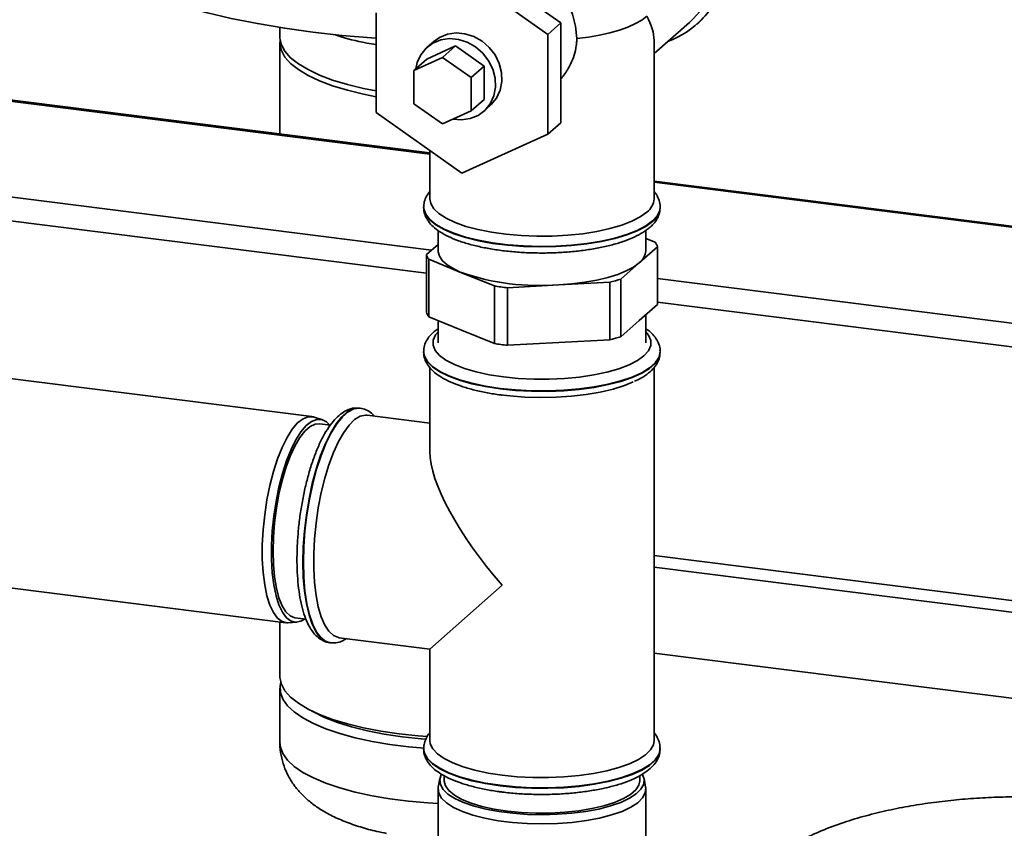
# Paper-space layout 'Blatt1' of a CAD drawing. Units: millimetres. Extents: x 0 to 5940, y 0 to 4200.
# Drawn here: x 5170 to 5331, y 1378 to 1510 of the extents above; entities that cross this region are included whole.
import ezdxf

# ---------------------------------------------------------------- set-up
doc = ezdxf.new("R2010")
doc.units = ezdxf.units.MM
doc.header["$LTSCALE"] = 10

psp = doc.layouts.new('Blatt1')

# ---------------------------------------------------------------- linework, layer by layer
at = {"color": 7, "linetype": 'Continuous', "lineweight": 35}
for p, q in [((5258.23, 1509.8), (5244.2, 1519.73)), ((5242.08, 1517.86), (5256.11, 1507.92)), ((5228.05, 1495.13), (5228.05, 1511.46)), ((5258.23, 1509.8), (5256.11, 1507.92)), ((5258.23, 1493.47), (5258.23, 1509.8)), ((5273.51, 1504.78), (5279.32, 1509.9)), ((5280.48, 1509.59), (5280.51, 1509.62)), ((5212.29, 1509.07), (5212.29, 1507.5)), ((5256.11, 1507.92), (5256.11, 1491.59)), ((5212.29, 1506.56), (5212.29, 1491.63)), ((5237.45, 1506.78), (5236.39, 1505.84)), ((5273.51, 1481.01), (5273.51, 1506.95)), ((5236.34, 1503.9), (5241.02, 1506.04)), ((5241.02, 1506.04), (5238.9, 1504.16)), ((5241.02, 1506.04), (5245.7, 1502.72)), ((5234.22, 1502.03), (5238.9, 1504.16)), ((5236.34, 1503.9), (5234.22, 1502.03)), ((5238.9, 1504.16), (5243.58, 1500.85)), ((5236.81, 1488.54), (5133.31, 1501.58)), ((5234.22, 1496.59), (5234.22, 1502.03)), ((5245.7, 1502.72), (5243.58, 1500.85)), ((5245.7, 1502.72), (5245.7, 1497.28)), ((5132.94, 1501.43), (5236.81, 1488.35)), ((5243.58, 1500.85), (5243.58, 1495.41)), ((5245.7, 1497.28), (5243.58, 1495.41)), ((5242.08, 1485.2), (5228.05, 1495.13)), ((5238.9, 1493.28), (5234.22, 1496.59)), ((5243.58, 1495.41), (5238.9, 1493.28)), ((5245.65, 1495.34), (5246.71, 1496.28)), ((5258.23, 1493.47), (5256.11, 1491.59)), ((5256.11, 1491.59), (5242.08, 1485.2)), ((5236.81, 1488.93), (5236.81, 1481.01)), ((5117.38, 1487.72), (5237.11, 1472.63)), ((5116.32, 1483.95), (5236.26, 1468.84)), ((5413.93, 1466.23), (5273.51, 1483.92)), ((5273.51, 1483.72), (5413.56, 1466.08)), ((5235.81, 1479.68), (5235.81, 1479.59)), ((5274.51, 1479.59), (5274.51, 1479.68)), ((5274.51, 1479.51), (5274.51, 1479.59)), ((5238.16, 1475.85), (5238.16, 1472.52)), ((5272.16, 1472.52), (5272.16, 1475.85)), ((5273.69, 1473.92), (5272.16, 1474.55)), ((5238.16, 1473.56), (5236.26, 1471.88)), ((5271.07, 1470.52), (5274.07, 1473.17)), ((5274.07, 1473.17), (5274.07, 1463.74)), ((5236.26, 1471.88), (5236.26, 1462.45)), ((5236.63, 1461.7), (5236.63, 1471.12)), ((5236.63, 1471.12), (5242.01, 1468.93)), ((5268.07, 1467.87), (5271.07, 1470.52)), ((5242.01, 1468.93), (5247.38, 1466.75)), ((5268.07, 1458.45), (5268.07, 1467.87)), ((5274.07, 1467.97), (5398, 1452.36)), ((5247.38, 1466.75), (5247.38, 1457.32)), ((5249.54, 1466.47), (5257.91, 1466.93)), ((5249.54, 1457.05), (5249.54, 1466.47)), ((5257.91, 1466.93), (5266.28, 1467.39)), ((5266.28, 1467.39), (5266.28, 1457.96)), ((5274.07, 1463.74), (5271.07, 1461.09)), ((5274.07, 1464.08), (5396.94, 1448.6)), ((5242.01, 1459.51), (5236.63, 1461.7)), ((5272.16, 1457.44), (5272.16, 1462.06)), ((5238.16, 1461.07), (5238.16, 1457.44)), ((5271.07, 1461.09), (5268.07, 1458.45)), ((5247.38, 1457.32), (5242.01, 1459.51)), ((5257.91, 1457.5), (5249.54, 1457.05)), ((5266.28, 1457.96), (5257.91, 1457.5)), ((5235.81, 1456.02), (5235.81, 1455.94)), ((5274.51, 1455.94), (5274.51, 1456.02)), ((5217.53, 1445.37), (5151.59, 1453.68)), ((5236.81, 1453.4), (5236.81, 1439.68)), ((5273.51, 1392.38), (5273.51, 1453.39)), ((5225.39, 1446.75), (5225.31, 1446.76)), ((5225.32, 1446.76), (5225.39, 1446.75)), ((5219.24, 1444.86), (5217.88, 1445.3)), ((5236.81, 1444.3), (5226.59, 1445.59)), ((5220.54, 1443.99), (5218.81, 1444.2)), ((5273.51, 1422.66), (5396.94, 1407.11)), ((5147.34, 1419.95), (5213.28, 1411.64)), ((5273.51, 1420.71), (5397.63, 1405.07)), ((5236.81, 1407.31), (5248.68, 1417.78)), ((5212.29, 1411.76), (5212.29, 1402.85)), ((5213.64, 1411.63), (5215.07, 1411.71)), ((5214.81, 1412.45), (5216.56, 1412.23)), ((5220.47, 1408.36), (5220.55, 1408.35)), ((5222, 1409.18), (5236.81, 1407.31)), ((5236.81, 1407.31), (5236.81, 1392.38)), ((5273.51, 1406.65), (5440.54, 1385.6)), ((5212.29, 1400.91), (5212.29, 1392.01)), ((5235.81, 1391.05), (5235.81, 1390.97)), ((5274.51, 1390.97), (5274.51, 1391.05)), ((5238.46, 1386.13), (5238.2, 1384.72)), ((5239.16, 1386.6), (5239.16, 1385.78)), ((5271.16, 1385.78), (5271.16, 1386.59)), ((5272.13, 1384.72), (5271.87, 1386.13)), ((5238.16, 1384.37), (5238.16, 1351.37)), ((5272.16, 1351.37), (5272.16, 1384.37))]:
    psp.add_line(p, q, dxfattribs=at)
at = {"color": 7, "linetype": 'Continuous', "lineweight": 35, "flags": 128}
for points in [[(5228.05, 1507.29), (5227.26, 1507.35), (5222.43, 1507.77), (5217.69, 1508.3), (5213.08, 1508.94), (5208.62, 1509.7), (5204.34, 1510.55), (5200.25, 1511.51), (5196.37, 1512.56), (5192.73, 1513.7), (5189.34, 1514.92), (5186.22, 1516.23), (5183.39, 1517.6), (5180.86, 1519.03), (5178.64, 1520.53), (5176.75, 1522.07), (5175.19, 1523.65), (5173.98, 1525.27), (5173.11, 1526.91), (5172.6, 1528.56), (5172.44, 1530.13)], [(5245.34, 1518.92), (5247.16, 1519.4), (5249.12, 1519.53), (5251.1, 1519.28), (5253.05, 1518.66), (5254.9, 1517.71), (5256.59, 1516.44), (5258.06, 1514.91), (5259.25, 1513.16), (5260.14, 1511.26), (5260.68, 1509.27), (5260.87, 1507.25)], [(5272.33, 1510.9), (5271.5, 1510.28), (5270.47, 1509.69), (5269.24, 1509.14), (5267.84, 1508.64), (5266.28, 1508.2), (5264.59, 1507.82), (5262.77, 1507.5), (5260.87, 1507.25)], [(5237.45, 1506.78), (5238.39, 1507.44), (5239.69, 1507.97), (5241.11, 1508.18), (5242.57, 1508.05), (5244.01, 1507.59), (5245.36, 1506.83), (5246.54, 1505.8), (5247.49, 1504.56), (5248.18, 1503.17), (5248.56, 1501.7), (5248.61, 1500.21), (5248.34, 1498.79), (5247.75, 1497.51), (5246.88, 1496.43), (5246.71, 1496.28)], [(5228.05, 1498.67), (5225.97, 1499.08), (5223.33, 1499.73), (5220.92, 1500.46), (5218.77, 1501.28), (5216.89, 1502.17), (5215.31, 1503.12), (5214.04, 1504.12), (5213.12, 1505.16), (5212.53, 1506.24), (5212.29, 1507.32), (5212.29, 1507.5)], [(5228.05, 1497.73), (5225.97, 1498.14), (5223.33, 1498.78), (5220.92, 1499.52), (5218.77, 1500.33), (5216.89, 1501.22), (5215.31, 1502.18), (5214.04, 1503.18), (5213.12, 1504.22), (5212.53, 1505.29), (5212.29, 1506.38), (5212.32, 1507.03)], [(5240.61, 1494.06), (5242, 1493.94), (5243.41, 1494.15), (5244.71, 1494.67), (5245.82, 1495.5), (5246.69, 1496.58), (5247.28, 1497.86), (5247.55, 1499.28), (5247.5, 1500.76), (5247.12, 1502.23), (5246.43, 1503.63), (5245.48, 1504.87), (5244.3, 1505.89), (5242.95, 1506.66), (5241.51, 1507.11), (5240.05, 1507.24), (5238.63, 1507.04), (5237.33, 1506.51), (5236.22, 1505.69), (5235.35, 1504.61), (5234.76, 1503.33), (5234.53, 1502.31)], [(5272.33, 1478.85), (5271.26, 1478.07), (5269.88, 1477.35), (5268.21, 1476.71), (5266.28, 1476.14), (5264.14, 1475.67), (5261.83, 1475.31), (5259.38, 1475.06), (5256.86, 1474.92), (5254.3, 1474.9), (5251.76, 1475), (5249.28, 1475.21), (5246.92, 1475.54), (5244.72, 1475.98), (5242.72, 1476.51), (5240.96, 1477.13), (5239.48, 1477.83), (5238.31, 1478.59), (5237.46, 1479.39), (5236.96, 1480.23), (5236.81, 1481.01)], [(5274.51, 1479.68), (5274.44, 1479.11), (5274.03, 1478.24), (5273.26, 1477.39), (5272.16, 1476.59), (5270.75, 1475.85), (5269.04, 1475.18), (5267.07, 1474.59), (5264.89, 1474.1), (5262.52, 1473.71), (5260.01, 1473.43), (5257.42, 1473.27), (5254.78, 1473.23), (5252.15, 1473.3), (5249.57, 1473.5), (5247.1, 1473.81), (5244.78, 1474.23), (5242.66, 1474.75), (5240.76, 1475.37), (5239.14, 1476.06), (5237.81, 1476.82), (5236.81, 1477.64), (5236.14, 1478.49), (5235.84, 1479.36), (5235.81, 1479.66)], [(5235.81, 1479.59), (5235.84, 1479.28), (5236.14, 1478.41), (5236.81, 1477.56), (5237.81, 1476.74), (5239.14, 1475.98), (5240.76, 1475.29), (5242.66, 1474.67), (5244.78, 1474.15), (5247.1, 1473.73), (5249.57, 1473.42), (5252.15, 1473.22), (5254.78, 1473.15), (5257.42, 1473.19), (5260.01, 1473.35), (5262.52, 1473.63), (5264.89, 1474.02), (5267.07, 1474.51), (5269.04, 1475.1), (5270.75, 1475.77), (5272.16, 1476.51), (5273.26, 1477.31)], [(5242.01, 1468.93), (5240.72, 1469.54), (5239.67, 1470.19), (5238.89, 1470.89), (5238.39, 1471.61), (5238.17, 1472.35), (5238.16, 1472.52)], [(5271.07, 1470.52), (5270.15, 1469.84), (5268.97, 1469.22), (5267.56, 1468.64), (5265.93, 1468.14), (5264.12, 1467.71), (5262.16, 1467.36), (5260.08, 1467.1), (5257.91, 1466.93)], [(5238.16, 1459.25), (5237.74, 1458.73), (5237.37, 1457.89), (5237.35, 1457.04), (5237.71, 1456.2), (5238.41, 1455.38), (5239.46, 1454.61), (5240.83, 1453.89), (5242.49, 1453.25), (5244.4, 1452.69), (5246.54, 1452.23), (5248.85, 1451.87)], [(5248.85, 1451.87), (5251.29, 1451.63), (5253.81, 1451.51), (5256.36, 1451.5), (5258.88, 1451.62), (5261.33, 1451.85), (5263.65, 1452.2), (5265.8, 1452.66), (5267.73, 1453.21), (5269.41, 1453.85), (5270.79, 1454.56), (5271.86, 1455.33), (5272.59, 1456.15), (5272.96, 1456.99), (5272.97, 1457.84), (5272.62, 1458.68), (5272.16, 1459.25)], [(5248.32, 1449.99), (5245.92, 1450.36), (5243.69, 1450.83), (5241.68, 1451.4), (5239.91, 1452.05), (5238.43, 1452.78), (5237.27, 1453.57), (5236.43, 1454.41), (5235.95, 1455.27), (5235.81, 1456.01)], [(5235.81, 1455.94), (5235.95, 1455.19), (5236.43, 1454.33), (5237.27, 1453.49), (5238.43, 1452.7), (5239.91, 1451.97), (5241.68, 1451.32), (5243.69, 1450.75), (5245.92, 1450.28), (5248.32, 1449.91)], [(5274.51, 1456.05), (5274.51, 1455.9), (5274.28, 1455.02), (5273.69, 1454.16), (5272.76, 1453.34), (5271.49, 1452.56), (5269.93, 1451.85), (5268.09, 1451.22), (5266.01, 1450.68), (5263.72, 1450.24), (5261.28, 1449.9), (5258.72, 1449.68), (5256.1, 1449.58), (5253.46, 1449.6), (5250.85, 1449.74), (5248.32, 1449.99)], [(5248.32, 1449.91), (5250.85, 1449.66), (5253.46, 1449.52), (5256.1, 1449.5), (5258.72, 1449.6), (5261.28, 1449.82), (5263.72, 1450.16), (5266.01, 1450.6), (5268.09, 1451.14), (5269.93, 1451.77), (5271.49, 1452.48), (5272.76, 1453.26), (5273.69, 1454.08), (5274.28, 1454.94), (5274.51, 1455.81), (5274.51, 1455.94)], [(5248.39, 1448.93), (5249.89, 1448.75), (5252.39, 1448.56), (5254.94, 1448.49), (5257.49, 1448.54), (5260, 1448.71), (5262.42, 1448.99), (5264.7, 1449.38), (5266.79, 1449.88), (5268.65, 1450.46), (5270.11, 1451.06)], [(5225.31, 1446.76), (5225.18, 1446.77), (5224.28, 1446.65), (5223.36, 1446.18), (5222.43, 1445.35), (5221.5, 1444.2), (5220.6, 1442.73), (5219.74, 1440.99), (5218.95, 1438.99), (5218.22, 1436.78), (5217.59, 1434.4), (5217.05, 1431.89), (5216.62, 1429.3), (5216.3, 1426.68), (5216.11, 1424.07), (5216.05, 1421.53), (5216.11, 1419.1), (5216.3, 1416.83), (5216.62, 1414.76), (5217.05, 1412.93), (5217.59, 1411.37), (5218.22, 1410.11), (5218.95, 1409.18), (5219.74, 1408.59), (5220.47, 1408.36)], [(5216.13, 1421.52), (5216.19, 1424.06), (5216.38, 1426.67), (5216.7, 1429.29), (5217.13, 1431.88), (5217.67, 1434.39), (5218.3, 1436.77), (5219.03, 1438.98), (5219.82, 1440.98), (5220.68, 1442.72), (5221.58, 1444.19), (5222.51, 1445.34), (5223.44, 1446.17), (5224.36, 1446.64), (5225.26, 1446.76), (5225.32, 1446.76)], [(5213.64, 1411.63), (5213.47, 1411.63), (5212.66, 1411.83), (5211.91, 1412.39), (5211.24, 1413.29), (5210.65, 1414.51), (5210.17, 1416.04), (5209.8, 1417.83), (5209.54, 1419.85), (5209.41, 1422.05), (5209.41, 1424.39), (5209.54, 1426.82), (5209.8, 1429.28), (5210.17, 1431.73), (5210.65, 1434.11), (5211.24, 1436.37), (5211.91, 1438.46), (5212.66, 1440.34), (5213.47, 1441.96), (5214.32, 1443.3), (5215.19, 1444.33), (5216.07, 1445.02), (5216.93, 1445.35), (5217.76, 1445.33), (5217.88, 1445.3)], [(5222, 1409.18), (5221.86, 1409.2), (5221.05, 1409.54), (5220.3, 1410.23), (5219.63, 1411.25), (5219.05, 1412.59), (5218.57, 1414.21), (5218.2, 1416.09), (5217.95, 1418.19), (5217.82, 1420.47), (5217.82, 1422.89), (5217.95, 1425.39), (5218.2, 1427.93), (5218.57, 1430.46), (5219.05, 1432.93), (5219.63, 1435.29), (5220.3, 1437.5), (5221.05, 1439.51), (5221.86, 1441.28), (5222.73, 1442.79), (5223.62, 1443.99), (5224.52, 1444.88), (5225.42, 1445.42), (5226.3, 1445.61), (5226.59, 1445.59)], [(5220.48, 1443.95), (5219.89, 1444.52), (5219.13, 1444.89), (5218.31, 1444.91), (5217.46, 1444.58), (5216.6, 1443.91), (5215.74, 1442.9), (5214.9, 1441.58), (5214.11, 1439.98), (5213.37, 1438.13), (5212.71, 1436.07), (5212.13, 1433.84), (5211.65, 1431.5), (5211.29, 1429.09), (5211.04, 1426.67), (5210.91, 1424.28), (5210.91, 1421.97), (5211.04, 1419.8), (5211.29, 1417.82), (5211.65, 1416.06), (5212.13, 1414.56), (5212.71, 1413.35), (5213.37, 1412.46), (5214.11, 1411.91), (5214.9, 1411.71), (5215.74, 1411.87), (5216.43, 1412.25)], [(5214.81, 1412.45), (5214.75, 1412.46), (5213.98, 1412.77), (5213.28, 1413.42), (5212.67, 1414.41), (5212.14, 1415.71), (5211.72, 1417.29), (5211.41, 1419.12), (5211.22, 1421.15), (5211.16, 1423.34), (5211.22, 1425.64), (5211.41, 1428.01), (5211.72, 1430.38), (5212.14, 1432.7), (5212.67, 1434.93), (5213.28, 1437.01), (5213.98, 1438.9), (5214.75, 1440.55), (5215.55, 1441.93), (5216.39, 1443), (5217.23, 1443.74), (5218.07, 1444.15), (5218.81, 1444.2)], [(5220.54, 1408.36), (5219.82, 1408.58), (5219.03, 1409.17), (5218.3, 1410.1), (5217.67, 1411.36), (5217.13, 1412.92), (5216.7, 1414.75), (5216.38, 1416.82), (5216.19, 1419.09), (5216.13, 1421.52)], [(5236.42, 1393), (5234.89, 1393.12), (5231.78, 1393.45), (5228.79, 1393.89), (5225.97, 1394.43), (5223.33, 1395.07), (5220.92, 1395.81), (5218.77, 1396.62), (5216.89, 1397.51), (5215.31, 1398.47), (5214.04, 1399.47), (5213.12, 1400.51), (5212.53, 1401.58), (5212.29, 1402.67), (5212.29, 1402.85)], [(5212.43, 1401.88), (5212.31, 1401.28), (5212.37, 1400.19), (5212.78, 1399.11), (5213.54, 1398.05), (5214.63, 1397.03), (5216.06, 1396.05), (5217.79, 1395.13), (5219.81, 1394.27), (5222.1, 1393.5), (5224.62, 1392.81), (5227.36, 1392.21), (5230.27, 1391.72), (5233.32, 1391.34), (5235.94, 1391.1)], [(5217.54, 1397.18), (5217.81, 1397.03), (5219.61, 1396.14), (5221.69, 1395.32), (5224.03, 1394.59), (5226.6, 1393.95), (5229.37, 1393.41), (5232.31, 1392.97), (5235.38, 1392.65), (5236.15, 1392.59)], [(5212.29, 1392.01), (5212.37, 1391.28), (5212.78, 1390.2), (5213.54, 1389.14), (5214.63, 1388.12), (5216.06, 1387.14), (5217.79, 1386.22), (5219.81, 1385.36), (5222.1, 1384.59), (5224.62, 1383.9), (5227.36, 1383.3), (5230.27, 1382.81), (5233.32, 1382.43), (5236.48, 1382.15), (5238.16, 1382.06)], [(5248.68, 1386.66), (5246.35, 1387.02), (5244.2, 1387.48), (5242.26, 1388.04), (5240.57, 1388.68), (5239.16, 1389.39), (5238.07, 1390.16), (5237.31, 1390.98), (5236.89, 1391.82), (5236.81, 1392.38)], [(5273.51, 1392.38), (5273.39, 1391.67), (5272.91, 1390.83), (5272.09, 1390.02), (5270.94, 1389.26), (5269.48, 1388.56), (5267.75, 1387.93), (5265.77, 1387.39), (5263.58, 1386.95), (5261.23, 1386.61), (5258.76, 1386.39), (5256.22, 1386.28), (5253.66, 1386.29), (5251.13, 1386.42), (5248.68, 1386.66)], [(5274.51, 1391.06), (5274.51, 1390.92), (5274.28, 1390.05), (5273.69, 1389.19), (5272.76, 1388.36), (5271.49, 1387.59), (5269.93, 1386.88), (5268.09, 1386.25), (5266.01, 1385.71), (5263.72, 1385.27), (5261.28, 1384.93), (5258.72, 1384.71), (5256.1, 1384.61), (5253.46, 1384.63), (5250.85, 1384.76), (5248.32, 1385.02), (5245.92, 1385.38), (5243.69, 1385.86), (5241.68, 1386.43), (5239.91, 1387.08), (5238.43, 1387.81), (5237.27, 1388.6), (5236.43, 1389.43), (5235.95, 1390.3), (5235.81, 1391.03)], [(5235.81, 1390.97), (5235.95, 1390.22), (5236.43, 1389.35), (5237.27, 1388.52), (5238.43, 1387.73), (5239.91, 1387), (5241.68, 1386.34), (5243.69, 1385.78), (5245.92, 1385.3), (5248.32, 1384.94)], [(5248.32, 1384.94), (5250.85, 1384.68), (5253.46, 1384.55), (5256.1, 1384.53), (5258.72, 1384.63), (5261.28, 1384.85), (5263.72, 1385.19), (5266.01, 1385.63), (5268.09, 1386.17), (5269.93, 1386.8), (5271.49, 1387.51), (5272.76, 1388.28), (5273.69, 1389.11), (5274.28, 1389.97), (5274.51, 1390.84), (5274.51, 1390.97)], [(5238.72, 1386.83), (5238.69, 1386.78), (5238.44, 1385.97), (5238.54, 1385.15), (5238.99, 1384.35), (5239.79, 1383.58), (5240.91, 1382.86), (5242.34, 1382.2), (5244.05, 1381.62), (5245.98, 1381.12), (5248.12, 1380.72), (5250.41, 1380.44), (5252.79, 1380.26), (5255.23, 1380.21), (5257.67, 1380.27), (5260.05, 1380.45), (5262.33, 1380.74), (5264.45, 1381.14), (5266.38, 1381.64), (5268.07, 1382.23), (5269.48, 1382.9), (5270.59, 1383.62), (5271.37, 1384.4), (5271.81, 1385.2), (5271.89, 1386.01), (5271.62, 1386.81)], [(5271.16, 1385.78), (5271.01, 1385.06), (5270.51, 1384.28), (5269.67, 1383.53), (5268.5, 1382.84), (5267.03, 1382.21), (5265.3, 1381.66), (5263.34, 1381.2), (5261.2, 1380.85), (5258.92, 1380.6), (5256.56, 1380.47), (5254.17, 1380.46), (5251.8, 1380.57), (5249.51, 1380.8), (5247.34, 1381.13), (5245.35, 1381.57), (5243.57, 1382.11), (5242.06, 1382.72), (5240.84, 1383.41), (5239.94, 1384.15), (5239.37, 1384.92), (5239.17, 1385.72), (5239.16, 1385.78)], [(5272.13, 1384.72), (5272.15, 1384.6), (5272.07, 1383.77), (5271.63, 1382.96), (5270.84, 1382.17), (5269.71, 1381.44), (5268.27, 1380.76), (5266.56, 1380.17), (5264.6, 1379.66), (5262.44, 1379.25), (5260.13, 1378.95), (5257.71, 1378.77), (5255.23, 1378.7), (5252.75, 1378.76), (5250.33, 1378.94), (5248.01, 1379.23), (5245.84, 1379.63), (5243.87, 1380.14), (5242.14, 1380.73), (5240.69, 1381.4), (5239.54, 1382.13), (5238.73, 1382.92), (5238.27, 1383.73), (5238.17, 1384.56), (5238.2, 1384.72)]]:
    psp.add_lwpolyline(points, dxfattribs=at)
at = {"color": 7, "linetype": 'Continuous', "lineweight": 35}
for centre, radius, start, end in [((5269.07, 1521.23), 15.28, 312.1303, 1.0054), ((5270.38, 1521.06), 15.28, 290.6122, 341.5868), ((5270.27, 1521.17), 15.44, 311.5811, 340.0911), ((5270.62, 1481.19), 2.9, 306.1027, 356.4494), ((5271.42, 1479.81), 3.1, 306.3763, 354.4644), ((5269.45, 1472.71), 2.72, 306.4119, 356.1402), ((5271.38, 1472.32), 2.82, 17.5406, 34.7624), ((5238.95, 1472.73), 2.82, 197.5406, 214.7624), ((5254.81, 1506.43), 39.62, 251.1486, 274.4899), ((5259.44, 1495.97), 29.39, 283.4569, 287.0593), ((5254.42, 1513.94), 47.72, 261.5156, 264.1229), ((5238.95, 1463.3), 2.82, 197.5406, 214.7624), ((5259.44, 1486.54), 29.39, 283.4569, 287.0593), ((5254.42, 1504.52), 47.72, 261.5156, 264.1229)]:
    psp.add_arc(centre, radius, start, end, dxfattribs=at)
for centre, major_axis, ratio, start_param, end_param in [((5255.16, 1513.06), (17.94, -8.1), 0.476834, 0.212016, 0.573383), ((5255.16, 1423.5), (-17.16, 19.46), 0.333333, 0.361367, 1.570796)]:
    psp.add_ellipse(centre, major_axis=major_axis, ratio=ratio, start_param=start_param, end_param=end_param, dxfattribs=at)
for points, knots in [([(5228.05, 1506.26), (5227.53, 1506.34), (5225.22, 1506.71), (5222.9, 1507.29), (5221.44, 1507.85), (5221.26, 1507.92)], [0, 0, 0, 0, 0.206362, 0.90355, 1, 1, 1, 1]), ([(5258.23, 1500.63), (5258.41, 1500.84), (5258.81, 1501.32), (5259.35, 1502.14), (5259.95, 1503.21), (5260.48, 1504.53), (5260.76, 1505.76), (5260.85, 1506.67), (5260.86, 1507.06), (5260.87, 1507.25)], [0, 0, 0, 0, 0.112326, 0.254494, 0.397795, 0.614056, 0.836037, 0.91783, 1, 1, 1, 1]), ([(5236.81, 1482.2), (5236.63, 1481.96), (5236.23, 1481.45), (5235.87, 1480.57), (5235.84, 1479.94), (5235.83, 1479.65)], [0, 0, 0, 0, 0.320576, 0.691289, 1, 1, 1, 1]), ([(5274.48, 1479.69), (5274.49, 1479.79), (5274.53, 1480.24), (5274.27, 1481.03), (5273.92, 1481.75), (5273.59, 1482.1), (5273.51, 1482.19)], [0, 0, 0, 0, 0.112441, 0.493725, 0.877033, 1, 1, 1, 1]), ([(5235.85, 1479.56), (5235.84, 1479.47), (5235.8, 1479.02), (5236.05, 1478.24), (5236.56, 1477.3), (5237.35, 1476.42), (5238.43, 1475.6), (5239.82, 1474.83), (5241.48, 1474.14), (5243.35, 1473.55), (5245.41, 1473.06), (5247.61, 1472.67), (5249.92, 1472.38), (5252.32, 1472.2), (5254.76, 1472.13), (5257.2, 1472.16), (5259.61, 1472.31), (5261.95, 1472.56), (5264.18, 1472.91), (5266.27, 1473.36), (5268.19, 1473.91), (5269.91, 1474.56), (5271.39, 1475.29), (5272.32, 1475.91), (5272.76, 1476.29), (5272.85, 1476.37)], [0, 0, 0, 0, 0.010643, 0.049093, 0.087747, 0.129292, 0.175147, 0.224065, 0.273353, 0.321991, 0.370053, 0.417716, 0.465117, 0.512356, 0.559506, 0.606625, 0.653759, 0.700951, 0.748259, 0.795761, 0.84356, 0.891807, 0.940717, 0.987707, 1, 1, 1, 1]), ([(5272.85, 1476.37), (5273.03, 1476.53), (5273.5, 1476.97), (5274.05, 1477.76), (5274.44, 1478.65), (5274.47, 1479.23), (5274.48, 1479.47)], [0, 0, 0, 0, 0.196688, 0.512571, 0.801693, 1, 1, 1, 1]), ([(5238.16, 1459.75), (5237.95, 1459.61), (5237.36, 1459.21), (5236.67, 1458.47), (5236.1, 1457.52), (5235.82, 1456.68), (5235.85, 1456.18), (5235.86, 1456.01)], [0, 0, 0, 0, 0.150324, 0.41907, 0.661605, 0.887574, 1, 1, 1, 1]), ([(5274.47, 1456.06), (5274.48, 1456.2), (5274.51, 1456.68), (5274.23, 1457.5), (5273.68, 1458.43), (5272.99, 1459.18), (5272.4, 1459.6), (5272.16, 1459.76)], [0, 0, 0, 0, 0.091726, 0.327759, 0.566681, 0.825095, 1, 1, 1, 1]), ([(5235.86, 1455.9), (5235.85, 1455.71), (5235.83, 1455.18), (5236.16, 1454.33), (5236.74, 1453.41), (5237.6, 1452.55), (5238.76, 1451.74), (5240.22, 1450.99), (5241.95, 1450.33), (5243.87, 1449.76), (5245.93, 1449.3), (5247.56, 1449.03), (5248.48, 1448.91), (5248.67, 1448.89)], [0, 0, 0, 0, 0.045641, 0.133077, 0.222375, 0.319566, 0.42647, 0.538826, 0.650862, 0.761389, 0.87071, 0.973152, 1, 1, 1, 1]), ([(5270.33, 1451.15), (5270.68, 1451.31), (5271.55, 1451.72), (5272.61, 1452.46), (5273.55, 1453.35), (5274.15, 1454.29), (5274.48, 1455.15), (5274.47, 1455.69), (5274.47, 1455.88)], [0, 0, 0, 0, 0.143217, 0.362972, 0.560943, 0.73981, 0.905157, 1, 1, 1, 1]), ([(5225.22, 1446.74), (5224.95, 1446.76), (5224.33, 1446.81), (5223.39, 1446.52), (5222.41, 1445.98), (5221.45, 1445.14), (5220.51, 1444.01), (5219.59, 1442.57), (5218.73, 1440.88), (5217.95, 1438.98), (5217.25, 1436.91), (5216.64, 1434.71), (5216.12, 1432.39), (5215.69, 1430), (5215.37, 1427.58), (5215.17, 1425.16), (5215.07, 1422.77), (5215.09, 1420.47), (5215.22, 1418.28), (5215.47, 1416.23), (5215.84, 1414.35), (5216.34, 1412.67), (5216.97, 1411.19), (5217.71, 1410.02), (5218.55, 1409.15), (5219.46, 1408.62), (5220.12, 1408.36), (5220.46, 1408.37), (5220.46, 1408.37)], [0, 0, 0, 0, 0.025838, 0.059603, 0.094847, 0.133567, 0.175793, 0.219445, 0.262648, 0.305283, 0.347497, 0.389429, 0.431182, 0.472829, 0.514427, 0.556022, 0.597648, 0.639352, 0.681194, 0.723252, 0.765639, 0.808518, 0.8521, 0.896504, 0.933672, 0.967512, 0.999855, 1, 1, 1, 1]), ([(5227.75, 1445.45), (5227.59, 1445.62), (5227.19, 1446.06), (5226.4, 1446.49), (5225.69, 1446.76), (5225.32, 1446.75), (5225.27, 1446.75)], [0, 0, 0, 0, 0.239707, 0.603237, 0.950685, 1, 1, 1, 1]), ([(5220.53, 1408.38), (5220.83, 1408.35), (5221.49, 1408.3), (5222.4, 1408.56), (5222.94, 1408.89), (5223.18, 1409.03)], [0, 0, 0, 0, 0.329114, 0.702756, 1, 1, 1, 1]), ([(5236.81, 1393.6), (5236.81, 1393.6), (5236.53, 1393.32), (5236.19, 1392.7), (5235.83, 1391.81), (5235.85, 1391.24), (5235.85, 1391.01)], [0, 0, 0, 0, 0.006874, 0.397026, 0.757689, 1, 1, 1, 1]), ([(5274.47, 1391.07), (5274.48, 1391.26), (5274.5, 1391.8), (5274.16, 1392.65), (5273.82, 1393.29), (5273.53, 1393.57), (5273.51, 1393.59)], [0, 0, 0, 0, 0.208398, 0.586151, 0.971952, 1, 1, 1, 1]), ([(5212.31, 1392.01), (5212.3, 1391.94), (5212.25, 1391.25), (5212.45, 1389.93), (5212.91, 1388.14), (5213.65, 1386.49), (5214.6, 1384.98), (5215.76, 1383.6), (5217.13, 1382.34), (5218.75, 1381.16), (5220.66, 1380.06), (5222.9, 1379.06), (5225.42, 1378.18), (5227.71, 1377.55), (5229.2, 1377.25), (5229.72, 1377.15)], [0, 0, 0, 0, 0.008053, 0.080578, 0.151388, 0.221598, 0.292535, 0.365779, 0.443336, 0.527745, 0.621673, 0.725797, 0.835204, 0.942032, 1, 1, 1, 1]), ([(5235.86, 1390.92), (5235.85, 1390.74), (5235.83, 1390.21), (5236.16, 1389.36), (5236.74, 1388.44), (5237.6, 1387.58), (5238.76, 1386.77), (5240.22, 1386.02), (5241.95, 1385.35), (5243.87, 1384.79), (5245.93, 1384.33), (5247.56, 1384.06), (5248.48, 1383.94), (5248.67, 1383.92)], [0, 0, 0, 0, 0.045641, 0.133077, 0.222375, 0.319566, 0.42647, 0.538826, 0.650862, 0.761389, 0.87071, 0.973152, 1, 1, 1, 1]), ([(5248.67, 1383.92), (5249.07, 1383.87), (5250.24, 1383.73), (5252.26, 1383.58), (5254.7, 1383.5), (5257.14, 1383.54), (5259.55, 1383.68), (5261.89, 1383.93), (5264.12, 1384.28), (5266.22, 1384.73), (5268.14, 1385.27), (5269.87, 1385.92), (5271.39, 1386.66), (5272.62, 1387.49), (5273.54, 1388.38), (5274.15, 1389.32), (5274.48, 1390.18), (5274.47, 1390.72), (5274.47, 1390.91)], [0, 0, 0, 0, 0.035721, 0.103704, 0.171605, 0.23946, 0.307335, 0.375291, 0.443412, 0.511809, 0.580629, 0.65009, 0.720495, 0.792185, 0.856768, 0.915119, 0.96906, 1, 1, 1, 1]), ([(5347.43, 1382.3), (5346.76, 1382.38), (5344.85, 1382.61), (5341.64, 1382.89), (5337.8, 1383.09), (5333.96, 1383.17), (5330.12, 1383.11), (5326.3, 1382.93), (5322.51, 1382.62), (5318.75, 1382.18), (5315.03, 1381.59), (5311.34, 1380.85), (5307.66, 1379.93), (5304, 1378.8), (5300.49, 1377.45), (5297.26, 1375.94), (5294.4, 1374.31), (5291.94, 1372.64), (5290.48, 1371.41), (5289.81, 1370.85)], [0, 0, 0, 0, 0.03185, 0.092029, 0.151561, 0.210699, 0.269719, 0.328849, 0.388306, 0.448389, 0.509447, 0.571924, 0.63639, 0.703556, 0.774114, 0.838631, 0.898348, 0.953528, 1, 1, 1, 1])]:
    psp.add_open_spline(points, degree=3, knots=knots, dxfattribs=at)

doc.saveas('drawing.dxf')
